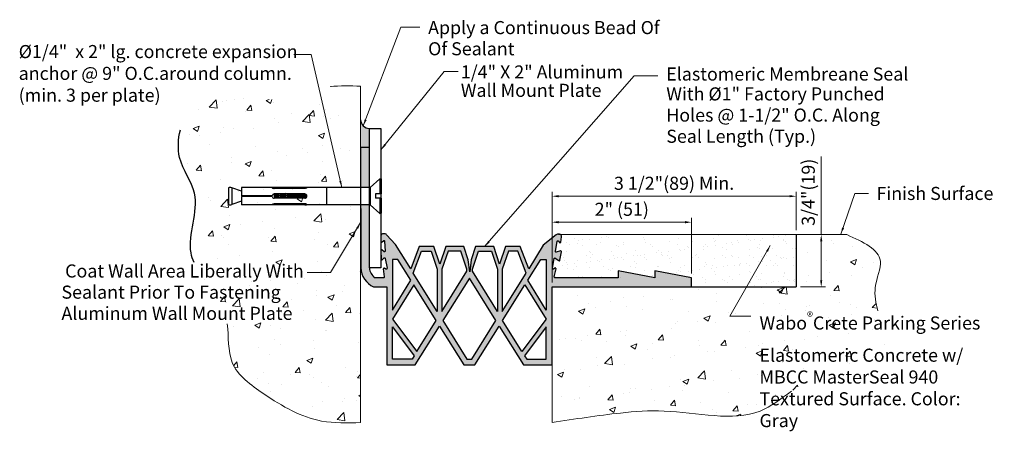
# Model space of a CAD drawing. Units: inches. Extents: x -303 to -80, y 131 to 221.
# Drawn here: x -143 to -129, y 131 to 137 of the extents above; entities that cross this region are included whole.
import ezdxf

# ---------------------------------------------------------------- set-up
doc = ezdxf.new("R2010")
doc.units = ezdxf.units.IN
doc.header["$LTSCALE"] = 0.25
doc.header["$MEASUREMENT"] = 0
doc.layers.add('background', color=251, linetype='Continuous')
doc.layers.add('TEXT', color=7, linetype='Continuous')
doc.layers.add('Components', color=7, linetype='Continuous', true_color=0x004a96)
for name, color, linetype, lineweight in [('Dims-VP1', 7, 'Continuous', 15), ('MAJOR', 7, 'Continuous', 30), ('WALLS', 251, 'Continuous', 18)]:
    doc.layers.add(name, color=color, linetype=linetype, lineweight=lineweight)
doc.styles.add('arial', font='arial.ttf')
doc.styles.get("Standard").update_dxf_attribs({"font": 'arial.ttf'})
doc.dimstyles.new('full', dxfattribs={"dimtxt": 0.09375, "dimasz": 0.09375, "dimexe": 0.0625, "dimexo": 0.0625, "dimgap": 0.0625, "dimtad": 1, "dimdec": 5, "dimzin": 7, "dimdsep": 46, "dimlunit": 4, "dimtxsty": 'arial', "dimcen": 0, "dimclrd": 256, "dimclre": 256, "dimclrt": 7, "dimadec": 0, "dimazin": 0, "dimtfac": 1, "dimtdec": 5, "dimtmove": 0, "dimatfit": 3, "dimfxl": 1, "dimfrac": 2, "dimtolj": 1, "dimtzin": 0, "dimlwd": -1, "dimlwe": -1, "dimarcsym": 0})
pattern_1 = [(50, (0, 0), (0.8965752, -0.0784402), [0.09375, -1.03125]), (355, (0, 0), (-0.173439, 0.94024), [0.075, -0.825]), (100.45144, (0.0747, -0.0065), (0.723136, 0.8618), [0.0796752, -0.8764276]), (46.1842, (0, 0.25), (1.3340517, -0.206899), [0.140625, -1.546875]), (96.6356, (0.1112, 0.2328), (1.1683274, 1.217648), [0.119513, -1.314642]), (351.1842, (0, 0.25), (1.168327, 1.217648), [0.1125, -1.2375]), (21, (0.125, 0.1875), (0.7461338, -0.5032736), [0.09375, -1.03125]), (326, (0.125, 0.1875), (0.304144, 0.9064376), [0.075, -0.825]), (71.45144, (0.1872, 0.1456), (1.050278, 0.403164), [0.0796752, -0.8764276]), (37.5, (0, 0), (0.0151998, 0.4161173), [0, -0.815, 0, -0.8375, 0, -0.828125]), (7.5, (0, 0), (0.3288369, 0.4930146), [0, -0.4775, 0, -0.79625, 0, -0.315625]), (327.5, (-0.27875, 0), (0.66727805, -0.0281936), [0, -0.3125, 0, -0.975, 0, -1.29375]), (317.5, (-0.40375, 0), (0.7289827, 0.1251312), [0, -0.40625, 0, -0.6475, 0, -0.91875])]

# ---------------------------------------------------------------- blocks, each defined once
blk = doc.blocks.new('6913')
for p, q in [((-0.25, -0.016), (-0.246, 0)), ((-0.246, 0), (-0.031, 0)), ((-0.031, 0), (-0.031, -0.078)), ((0.031, 0), (0.031, -0.078)), ((0.031, 0), (0.246, 0)), ((0.25, -0.016), (0.246, 0)), ((-0.25, -0.016), (-0.031, -0.016)), ((-0.125, -0.156), (-0.25, -0.016)), ((-0.031, -0.078), (0.031, -0.078)), ((0.031, -0.016), (0.25, -0.016)), ((0.125, -0.156), (0.25, -0.016)), ((-0.125, -0.156), (0.125, -0.156)), ((-0.125, -0.156), (-0.125, -0.781)), ((0.125, -0.156), (0.125, -0.781)), ((-0.125, -0.781), (0.125, -0.781)), ((-0.125, -0.784), (0.125, -0.784)), ((-0.125, -0.784), (-0.125, -2)), ((0.125, -0.784), (0.125, -2)), ((-0.118, -1.086), (-0.118, -1.531)), ((-0.118, -1.094), (-0.109, -1.093)), ((-0.118, -1.11), (-0.109, -1.109)), ((-0.109, -1.094), (-0.109, -1.531)), ((-0.031, -1.094), (-0.031, -1.531)), ((-0.031, -1.104), (0.031, -1.098)), ((-0.031, -1.123), (0.031, -1.115)), ((-0.031, -1.136), (0.031, -1.128)), ((-0.03, -1.086), (0.026, -1.079)), ((0.031, -1.094), (0.031, -1.531)), ((0.109, -1.092), (0.118, -1.091)), ((0.109, -1.094), (0.109, -1.531)), ((0.109, -1.109), (0.118, -1.107)), ((0.109, -1.121), (0.118, -1.12)), ((0.118, -1.086), (0.118, -1.531)), ((-0.118, -1.131), (-0.109, -1.13)), ((-0.118, -1.144), (-0.109, -1.142)), ((-0.118, -1.16), (-0.109, -1.159)), ((-0.118, -1.181), (-0.109, -1.179)), ((-0.118, -1.194), (-0.109, -1.192)), ((-0.118, -1.21), (-0.109, -1.209)), ((-0.118, -1.231), (-0.109, -1.229)), ((-0.118, -1.244), (-0.109, -1.242)), ((-0.118, -1.26), (-0.109, -1.259)), ((-0.031, -1.153), (0.031, -1.147)), ((-0.031, -1.173), (0.031, -1.165)), ((-0.031, -1.186), (0.031, -1.178)), ((-0.031, -1.203), (0.031, -1.197)), ((-0.031, -1.223), (0.031, -1.215)), ((-0.031, -1.236), (0.031, -1.228)), ((-0.031, -1.253), (0.031, -1.247)), ((-0.031, -1.273), (0.031, -1.265)), ((0.109, -1.142), (0.118, -1.141)), ((0.109, -1.158), (0.118, -1.157)), ((0.109, -1.172), (0.118, -1.17)), ((0.109, -1.192), (0.118, -1.191)), ((0.109, -1.208), (0.118, -1.207)), ((0.109, -1.222), (0.118, -1.22)), ((0.109, -1.242), (0.118, -1.241)), ((0.109, -1.258), (0.118, -1.257)), ((-0.118, -1.281), (-0.109, -1.279)), ((-0.118, -1.294), (-0.109, -1.292)), ((-0.118, -1.31), (-0.109, -1.309)), ((-0.118, -1.331), (-0.109, -1.329)), ((-0.118, -1.344), (-0.109, -1.342)), ((-0.118, -1.36), (-0.109, -1.359)), ((-0.118, -1.381), (-0.109, -1.379)), ((-0.118, -1.394), (-0.109, -1.392)), ((-0.118, -1.41), (-0.109, -1.409)), ((-0.031, -1.286), (0.031, -1.278)), ((-0.031, -1.303), (0.031, -1.297)), ((-0.031, -1.323), (0.031, -1.315)), ((-0.031, -1.336), (0.031, -1.328)), ((-0.031, -1.353), (0.031, -1.347)), ((-0.031, -1.373), (0.031, -1.365)), ((-0.031, -1.386), (0.031, -1.378)), ((-0.031, -1.403), (0.031, -1.397)), ((0.109, -1.272), (0.118, -1.27)), ((0.109, -1.292), (0.118, -1.291)), ((0.109, -1.308), (0.118, -1.307)), ((0.109, -1.322), (0.118, -1.32)), ((0.109, -1.342), (0.118, -1.341)), ((0.109, -1.358), (0.118, -1.357)), ((0.109, -1.372), (0.118, -1.37)), ((0.109, -1.392), (0.118, -1.391)), ((0.109, -1.408), (0.118, -1.407)), ((-0.118, -1.431), (-0.109, -1.429)), ((-0.118, -1.444), (-0.109, -1.442)), ((-0.118, -1.46), (-0.109, -1.459)), ((-0.118, -1.481), (-0.109, -1.479)), ((-0.118, -1.494), (-0.109, -1.492)), ((-0.118, -1.51), (-0.109, -1.509)), ((-0.118, -1.531), (-0.109, -1.529)), ((-0.031, -1.423), (0.031, -1.415)), ((-0.031, -1.436), (0.031, -1.428)), ((-0.031, -1.453), (0.031, -1.447)), ((-0.031, -1.473), (0.031, -1.465)), ((-0.031, -1.486), (0.031, -1.478)), ((-0.031, -1.503), (0.031, -1.497)), ((-0.031, -1.523), (0.031, -1.515)), ((-0.031, -1.536), (0.031, -1.528)), ((0.109, -1.422), (0.118, -1.42)), ((0.109, -1.442), (0.118, -1.441)), ((0.109, -1.458), (0.118, -1.457)), ((0.109, -1.472), (0.118, -1.47)), ((0.109, -1.492), (0.118, -1.491)), ((0.109, -1.508), (0.118, -1.507)), ((0.109, -1.522), (0.118, -1.52)), ((-0.006, -1.562), (-0.006, -2)), ((0.006, -1.562), (0.006, -2)), ((-0.006, -1.938), (0.006, -1.938)), ((-0.125, -2), (-0.006, -2)), ((-0.073, -2), (-0.12, -2.141)), ((0.006, -2), (0.125, -2)), ((0.073, -2), (0.12, -2.141)), ((-0.12, -2.141), (0.12, -2.141)), ((-0.12, -2.188), (0.12, -2.188))]:
    blk.add_line(p, q)
for centre, radius, start, end in [((0, -1.094), 0.0312, 0, 180), ((0, -1.531), 0.0312, 180, 258.7968), ((0, -1.531), 0.0312, 281.2032, 0), ((-0.065, -2.164), 0.06, 157.2247, 202.7753), ((0.065, -2.164), 0.06, 337.2247, 22.7753)]:
    blk.add_arc(centre, radius, start, end)
for points in [[(-0.125, -1.094), (-0.124, -1.073), (-0.121, -1.065), (-0.112, -1.078), (-0.109, -1.094)], [(0.125, -1.094), (0.124, -1.073), (0.121, -1.065), (0.112, -1.078), (0.109, -1.094)], [(-0.125, -1.531), (-0.124, -1.552), (-0.121, -1.56), (-0.112, -1.547), (-0.109, -1.531)], [(0.125, -1.531), (0.124, -1.552), (0.121, -1.56), (0.112, -1.547), (0.109, -1.531)]]:
    blk.add_spline(points, degree=3)
for points in [[(-0.118, -1.094), (-0.119, -1.088), (-0.119, -1.08), (-0.117, -1.07), (-0.116, -1.068)], [(0.118, -1.094), (0.119, -1.088), (0.119, -1.08), (0.117, -1.07), (0.116, -1.068)], [(-0.118, -1.531), (-0.119, -1.537), (-0.119, -1.545), (-0.117, -1.555), (-0.116, -1.557)], [(0.118, -1.531), (0.119, -1.537), (0.119, -1.545), (0.117, -1.555), (0.116, -1.557)]]:
    blk.add_open_spline(points, degree=3, knots=[0, 0, 0, 0, 0.02030816, 0.02483583, 0.02483583, 0.02483583, 0.02483583])
blk = doc.blocks.new('*D2')
at = {"layer": 'Dims-VP1', "linetype": 'Continuous', "transparency": 16777216}
for p, q in [((-135.245, 132.777), (-135.245, 134.078)), ((-131.745, 133.527), (-131.745, 134.078)), ((-131.838, 134.015), (-135.151, 134.015))]:
    blk.add_line(p, q, dxfattribs=at)
for points in [[(-135.151, 134.031), (-135.151, 134), (-135.245, 134.015)], [(-131.838, 134.031), (-131.838, 134), (-131.745, 134.015)]]:
    blk.add_solid(points, dxfattribs=at)
at = {"layer": 'Dims-VP1', "color": 7, "linetype": 'Continuous', "transparency": 16777216, "insert": (-133.495, 134.201), "char_height": 0.1875, "attachment_point": 5, "style": 'arial'}
blk.add_mtext('\\A1;3 1/2"(89) Min.', dxfattribs=at)
blk = doc.blocks.new('*D3')
at = {"layer": 'Dims-VP1', "linetype": 'Continuous', "transparency": 16777216}
for p, q in [((-133.245, 132.909), (-133.245, 133.705)), ((-135.151, 133.643), (-133.338, 133.643))]:
    blk.add_line(p, q, dxfattribs=at)
for points in [[(-135.151, 133.659), (-135.151, 133.627), (-135.245, 133.643)], [(-133.338, 133.659), (-133.338, 133.627), (-133.245, 133.643)]]:
    blk.add_solid(points, dxfattribs=at)
at = {"layer": 'Dims-VP1', "color": 7, "linetype": 'Continuous', "transparency": 16777216, "insert": (-134.245, 133.828), "char_height": 0.1875, "attachment_point": 5, "style": 'arial'}
blk.add_mtext('\\A1;2" (51)', dxfattribs=at)
blk = doc.blocks.new('*D4')
at = {"layer": 'Dims-VP1', "linetype": 'Continuous', "transparency": 16777216}
for p, q in [((-131.386, 133.465), (-131.386, 134.586)), ((-131.386, 132.808), (-131.386, 133.371)), ((-131.682, 132.715), (-131.324, 132.715))]:
    blk.add_line(p, q, dxfattribs=at)
for points in [[(-131.402, 133.371), (-131.371, 133.371), (-131.386, 133.465)], [(-131.402, 132.808), (-131.371, 132.808), (-131.386, 132.715)]]:
    blk.add_solid(points, dxfattribs=at)
at = {"layer": 'Dims-VP1', "color": 7, "linetype": 'Continuous', "transparency": 16777216, "insert": (-131.572, 134.072), "char_height": 0.1875, "attachment_point": 5, "rotation": 90, "style": 'arial'}
blk.add_mtext('\\A1;3/4"(19)', dxfattribs=at)

msp = doc.modelspace()

# ---------------------------------------------------------------- hatches: boundary and pattern name
msp.add_hatch(color=254).paths.add_polyline_path([(-137.863179, 134.987546, -0.398990583), (-137.988179, 135.110285), (-137.988179, 134.699109), (-137.972579, 134.714709), (-137.889114, 134.714709, -0.249750563), (-137.863179, 134.700892)])
at = {"layer": 'Components'}
h = msp.add_hatch(color=256, dxfattribs=at)
h.paths.add_polyline_path([(-133.244585, 132.846386), (-133.771295, 132.945144), (-133.771295, 132.846386), (-134.298004, 132.945144), (-134.298004, 132.846386), (-134.717876, 132.84728), (-135.202777, 132.84728, -0.493041735), (-135.212953, 132.860537), (-135.187589, 132.975035, 0.668178638), (-135.204005, 132.985493), (-135.223357, 132.971943, -0.668178638), (-135.239774, 132.982401), (-135.215272, 133.121356, -0.548618787), (-135.198856, 133.128156), (-135.147872, 133.092457, 0.548618787), (-135.131456, 133.099257), (-135.110228, 133.219647, 0.548618787), (-135.123329, 133.231652), (-135.183447, 133.215543, -0.548618787), (-135.196548, 133.227547), (-135.172056, 133.366448, -0.668178638), (-135.153053, 133.370661), (-135.139502, 133.351309, 0.668178638), (-135.120499, 133.355522), (-135.106726, 133.433633, 0.453619803), (-135.136525, 133.470696), (-135.152232, 133.470723), (-135.166615, 133.470723, 0.17467185), (-135.186773, 133.46346), (-135.370362, 133.311409), (-135.579222, 132.97667), (-135.702462, 133.292639), (-135.913063, 133.292639), (-135.996866, 133.039875), (-136.080669, 133.292639), (-136.341067, 133.292639), (-136.404229, 133.102131), (-136.42487, 132.933233), (-136.445511, 133.102131), (-136.463917, 133.157649), (-136.463917, 132.785472), (-136.429681, 132.840342), (-136.050102, 132.231992), (-136.395445, 131.678512), (-136.463917, 131.678512), (-136.463917, 131.596345), (-136.349864, 131.596345), (-136.001677, 132.154382), (-135.653491, 131.596345), (-135.244585, 131.596345), (-135.244585, 132.715602), (-133.244585, 132.714709)])
h.paths.add_polyline_path([(-135.326752, 132.384081), (-135.592554, 132.810082), (-135.406668, 133.108001), (-135.326752, 133.108001)], flags=16)
h.paths.add_polyline_path([(-135.326752, 132.254732), (-135.677018, 131.789272), (-135.953253, 132.231992), (-135.632908, 132.745407)], flags=16)
h.paths.add_polyline_path([(-135.614764, 132.914282), (-135.957818, 132.364472), (-135.957818, 132.967682), (-135.870267, 133.226454), (-135.735635, 133.226454)], flags=16)
h.paths.add_polyline_path([(-135.326752, 132.140855), (-135.326752, 131.678512), (-135.607909, 131.678512), (-135.638173, 131.727015)], flags=16)
h.paths.add_polyline_path([(-136.02629, 132.364472), (-136.385822, 132.940692), (-136.385822, 132.967682), (-136.298271, 133.226454), (-136.113842, 133.226454), (-136.02629, 132.967682)], flags=16)
h.paths.add_polyline_path([(-136.463917, 132.785472), (-136.463917, 132.940692), (-136.823449, 132.364472), (-136.823449, 132.967682), (-136.735898, 133.226454), (-136.551469, 133.226454), (-136.463917, 132.967682), (-136.463917, 133.157649), (-136.508673, 133.292639), (-136.769071, 133.292639), (-136.852874, 133.039875), (-136.936677, 133.292639), (-137.147277, 133.292639), (-137.270517, 132.97667), (-137.486762, 133.323245), (-137.615877, 133.464141, 0.17467185), (-137.634851, 133.474095), (-137.663348, 133.478032, 0.339637361), (-137.6968, 133.458988), (-137.6968, 133.379699), (-137.696301, 133.366289, 0.668178638), (-137.678053, 133.359515), (-137.661981, 133.376831, -0.668178638), (-137.643733, 133.370056), (-137.638482, 133.229111, -0.548618787), (-137.653102, 133.219012), (-137.682613, 133.244636, 0.44653389), (-137.6968, 133.237942), (-137.6968, 133.222927), (-137.692681, 133.112375, 0.548618787), (-137.67735, 133.103393), (-137.649798, 133.130339, -0.548618787), (-137.634467, 133.121356), (-137.609966, 132.982401, -0.668178638), (-137.626382, 132.971943), (-137.645734, 132.985493, 0.64154676), (-137.662258, 132.975813), (-137.646212, 132.859643, -0.466307658), (-137.656586, 132.84728), (-137.781043, 132.84728, -0.217581802), (-137.863179, 132.987546), (-137.863179, 132.75238, 0.056735974), (-137.801576, 132.715602), (-137.614777, 132.715602), (-137.614777, 131.596345), (-137.205872, 131.596345), (-136.857685, 132.154382), (-136.509499, 131.596345), (-136.463917, 131.596345), (-136.463917, 131.678512), (-136.809261, 132.231992)])
h.paths.add_polyline_path([(-136.891921, 132.364472), (-137.234975, 132.914282), (-137.114104, 133.226454), (-136.979473, 133.226454), (-136.891921, 132.967682)], flags=17)
h.paths.add_polyline_path([(-136.90611, 132.231992), (-137.182345, 131.789272), (-137.532611, 132.254732), (-137.226454, 132.745407)], flags=16)
h.paths.add_polyline_path([(-137.266808, 132.810082), (-137.532611, 132.384081), (-137.532611, 133.108001), (-137.452695, 133.108001)], flags=16)
h.paths.add_polyline_path([(-137.221189, 131.727015), (-137.251453, 131.678512), (-137.532611, 131.678512), (-137.532611, 132.140855)], flags=16)
h.paths.add_polyline_path([(-137.863179, 132.987546), (-137.863179, 133.891587), (-137.987876, 133.891587), (-137.987543, 132.987546, 0.219828989), (-137.863179, 132.75238)])
h.paths.add_polyline_path([(-137.863179, 134.713357), (-137.988179, 134.713357), (-137.987968, 134.141587), (-137.863179, 134.141587)])
at = {"layer": 'WALLS'}
h = msp.add_hatch(dxfattribs=at)
h.set_pattern_fill('AR-CONC', color=256, scale=0.125)
h.set_pattern_definition(pattern_1)
edge = h.paths.add_edge_path()
edge.add_line((-137.988179, 133.891587), (-138.476639, 133.891587))
edge.add_line((-138.476639, 133.891587), (-138.476639, 134.141587))
edge.add_line((-138.476639, 134.141587), (-137.988179, 134.141587))
edge.add_line((-137.988179, 134.141587), (-137.988179, 134.168034))
edge.add_line((-137.988179, 134.168034), (-137.988179, 135.592824))
edge.add_spline(control_points=[(-137.988179, 135.592824), (-138.18517, 135.59906), (-138.616946, 135.612727), (-139.296444, 135.243015), (-140.254793, 135.867852), (-140.786619, 134.670348), (-140.207916, 133.998859), (-140.650886, 133.094159), (-139.791088, 132.479216), (-139.957892, 131.597938), (-139.294372, 131.109619), (-138.678542, 130.751856), (-138.178071, 130.765136), (-137.988179, 130.770175)], knot_values=[0, 0, 0, 0, 0.585354489, 1.283009163, 2.173062535, 3.2402281, 3.797461877, 4.652579582, 5.658651982, 6.356370678, 6.995684574, 7.911511408, 8.471457759, 8.471457759, 8.471457759, 8.471457759], degree=3, periodic=0)
edge.add_line((-137.988179, 130.770175), (-137.988179, 133.891587))
h.paths.add_polyline_path([(-142.337811, 132.42982), (-139.026376, 132.42982), (-139.026376, 132.798553), (-142.337811, 132.798553)], flags=9)
h.paths.add_polyline_path([(-142.285539, 132.733392), (-138.756292, 132.733392), (-138.756292, 133.102125), (-142.285539, 133.102125)], flags=9)
h.paths.add_polyline_path([(-142.324381, 132.192117), (-139.01154, 132.192117), (-139.01154, 132.477971), (-142.324381, 132.477971)], flags=9)
at = {"layer": 'WALLS', "linetype": 'Continuous'}
h = msp.add_hatch(dxfattribs=at)
h.set_pattern_fill('AR-SAND', color=256, scale=0.125, style=0)
h.set_pattern_definition([(37.5, (-152.02689, 125.61883), (-0.0078742, 0.240853), [0, -0.19, 0, -0.2125, 0, -0.203125]), (7.5, (-152.0269, 125.61883), (0.221222, 0.3527683), [0, -0.1025, 0, -0.17125, 0, -0.065625]), (327.5, (-152.18064, 125.61883), (0.3892677, 0.0007074), [0, -0.0625, 0, -0.225, 0, -0.29375]), (317.5, (-152.18064, 125.61883), (0.375766, 0.1097094), [0, -0.03125, 0, -0.1475, 0, -0.16875])])
h.paths.add_polyline_path([(-135.147829, 133.433709, -0.466307658), (-135.118284, 133.398499), (-135.131359, 133.324349, -0.668178638), (-135.149399, 133.32035), (-135.162262, 133.338721, 0.668178638), (-135.180301, 133.334721), (-135.203551, 133.202864, 0.548618787), (-135.191115, 133.191469), (-135.134045, 133.206761, -0.548618787), (-135.121609, 133.195365), (-135.14176, 133.08108, -0.548618787), (-135.157344, 133.074625), (-135.205742, 133.108513, 0.548618787), (-135.221326, 133.102058), (-135.244585, 132.97015, 0.668178638), (-135.229001, 132.960222), (-135.210631, 132.973085, -0.668178638), (-135.195047, 132.963157), (-135.214745, 132.851445, 0.466307658), (-135.204897, 132.839709), (-134.244585, 132.839709), (-134.244585, 132.933459), (-133.744585, 132.839709), (-133.744585, 132.933459), (-133.244585, 132.839709), (-133.244585, 132.714709), (-131.744585, 132.714709), (-131.744585, 133.464709)])
at = {"layer": 'WALLS'}
h = msp.add_hatch(dxfattribs=at)
h.set_pattern_fill('AR-CONC', color=256, scale=0.125)
h.set_pattern_definition(pattern_1)
edge = h.paths.add_edge_path()
edge.add_spline(control_points=[(-135.244585, 130.770175), (-134.917026, 130.821427), (-134.382015, 130.905137), (-133.40146, 130.978268), (-132.296037, 130.685497), (-131.550028, 131.567817), (-130.117552, 131.616742), (-130.754637, 132.545737), (-130.413328, 133.18952), (-130.788378, 133.359857), (-131.019242, 133.464709)], knot_values=[0, 0, 0, 0, 0.99041705, 1.61767349, 2.99183067, 3.943783596, 5.002609055, 5.880829359, 6.263912986, 6.877285349, 6.877285349, 6.877285349, 6.877285349], degree=3, periodic=0)
edge.add_line((-131.019242, 133.464709), (-131.744585, 133.464709))
edge.add_line((-131.744585, 133.464709), (-131.744585, 132.714709))
edge.add_line((-131.744585, 132.714709), (-135.244585, 132.714709))
edge.add_line((-135.244585, 132.714709), (-135.244585, 130.770175))
h.paths.add_polyline_path([(-132.33569, 131.444219), (-129.665158, 131.444219), (-129.665158, 131.812952), (-132.33569, 131.812952)], flags=9)
h.paths.add_polyline_path([(-132.334123, 132.055999), (-129.317177, 132.055999), (-129.317177, 132.415331), (-132.334123, 132.415331)], flags=9)
h.paths.add_polyline_path([(-132.322708, 131.8127), (-128.786428, 131.8127), (-128.786428, 132.103542), (-132.322708, 132.103542)], flags=9)
h.paths.add_polyline_path([(-132.33569, 131.140648), (-128.761807, 131.140648), (-128.761807, 131.509381), (-132.33569, 131.509381)], flags=9)

# ---------------------------------------------------------------- linework, layer by layer
for p, q in [((-137.863179, 134.713357), (-137.988179, 134.713357)), ((-137.988179, 134.713357), (-137.987539, 132.97491)), ((-137.656586, 132.84728), (-137.781043, 132.84728)), ((-134.717876, 132.84728), (-135.202777, 132.84728)), ((-134.298004, 132.846386), (-134.717876, 132.84728)), ((-133.771295, 132.846386), (-134.298004, 132.945144)), ((-134.298004, 132.945144), (-134.298004, 132.846386)), ((-133.244585, 132.846386), (-133.771295, 132.945144)), ((-133.771295, 132.945144), (-133.771295, 132.846386)), ((-133.244585, 132.714709), (-133.244585, 132.846386)), ((-137.801576, 132.715602), (-137.614777, 132.715602)), ((-135.244585, 132.715602), (-133.244585, 132.714709))]:
    msp.add_line(p, q)
for points in [[(-135.213151, 132.859643), (-135.187589, 132.975035, 0.668178638), (-135.204005, 132.985493), (-135.223357, 132.971943, -0.668178638), (-135.239774, 132.982401), (-135.215272, 133.121356, -0.548618787), (-135.198856, 133.128156), (-135.147872, 133.092457, 0.548618787), (-135.131456, 133.099257), (-135.110228, 133.219647, 0.548618787), (-135.123329, 133.231652), (-135.183447, 133.215543, -0.548618787), (-135.196548, 133.227547), (-135.172056, 133.366448, -0.668178638), (-135.153053, 133.370661), (-135.139502, 133.351309, 0.668178638), (-135.120499, 133.355522), (-135.106726, 133.433633, 0.466307658), (-135.137848, 133.470723), (-135.166615, 133.470723, 0.17467185), (-135.186773, 133.46346), (-135.370362, 133.311409), (-135.579222, 132.97667), (-135.702462, 133.292639), (-135.913063, 133.292639), (-135.996866, 133.039875), (-136.080669, 133.292639), (-136.341067, 133.292639), (-136.404229, 133.102131), (-136.42487, 132.933233), (-136.445511, 133.102131), (-136.508673, 133.292639), (-136.769071, 133.292639), (-136.852874, 133.039875), (-136.936677, 133.292639), (-137.147277, 133.292639), (-137.270517, 132.97667), (-137.486762, 133.323245), (-137.615877, 133.464141, 0.17467185), (-137.634851, 133.474095), (-137.663348, 133.478032, 0.466307658), (-137.699254, 133.44555), (-137.696301, 133.366289, 0.668178638), (-137.678053, 133.359515), (-137.661981, 133.376831, -0.668178638), (-137.643733, 133.370056), (-137.638482, 133.229111, -0.548618787), (-137.653102, 133.219012), (-137.682613, 133.244636, 0.548618787), (-137.697233, 133.234538), (-137.692681, 133.112375, 0.548618787), (-137.67735, 133.103393), (-137.649798, 133.130339, -0.548618787), (-137.634467, 133.121356), (-137.609966, 132.982401, -0.668178638), (-137.626382, 132.971943), (-137.645734, 132.985493, 0.668178638), (-137.66215, 132.975035)], [(-137.656586, 132.84728, 0.466307658), (-137.646212, 132.859643), (-137.66215, 132.975035)]]:
    msp.add_lwpolyline(points, format="xyb")
for points in [[(-137.532611, 132.384081), (-137.266808, 132.810082), (-137.452695, 133.108001), (-137.532611, 133.108001)], [(-136.891921, 132.967682), (-136.891921, 132.364472), (-137.234975, 132.914282), (-137.114104, 133.226454), (-136.979473, 133.226454)], [(-136.735898, 133.226454), (-136.823449, 132.967682), (-136.823449, 132.364472), (-136.463917, 132.940692), (-136.463917, 132.967682), (-136.551469, 133.226454)], [(-136.113842, 133.226454), (-136.02629, 132.967682), (-136.02629, 132.364472), (-136.385822, 132.940692), (-136.385822, 132.967682), (-136.298271, 133.226454)], [(-135.957818, 132.967682), (-135.957818, 132.364472), (-135.614764, 132.914282), (-135.735635, 133.226454), (-135.870267, 133.226454)], [(-135.326752, 133.108001), (-135.326752, 132.384081), (-135.592554, 132.810082), (-135.406668, 133.108001)], [(-136.463917, 131.678512), (-136.395445, 131.678512), (-136.050102, 132.231992), (-136.429681, 132.840342), (-136.809261, 132.231992)], [(-137.182345, 131.789272), (-136.90611, 132.231992), (-137.226454, 132.745407), (-137.532611, 132.254732)], [(-135.326752, 132.254732), (-135.677018, 131.789272), (-135.953253, 132.231992), (-135.632908, 132.745407)], [(-137.532611, 131.678512), (-137.532611, 132.140855), (-137.221189, 131.727015), (-137.251453, 131.678512)], [(-135.607909, 131.678512), (-135.326752, 131.678512), (-135.326752, 132.140855), (-135.638173, 131.727015)]]:
    msp.add_lwpolyline(points, close=True)
msp.add_lwpolyline([(-137.614777, 132.715602), (-137.614777, 131.596345), (-137.205872, 131.596345), (-136.857685, 132.154382), (-136.509499, 131.596345), (-136.349864, 131.596345), (-136.001677, 132.154382), (-135.653491, 131.596345), (-135.244585, 131.596345), (-135.244585, 132.715602)])
for centre, radius, start, end in [((-137.861016, 135.11477), 0.127242, 182.01986, 269.0259964), ((-137.670843, 133.004561), 0.317157, 183.0753616, 245.6566532), ((-137.668576, 133.007319), 0.195605, 185.801653, 234.9024349), ((-135.202777, 132.857814), 0.010534, 170, 270)]:
    msp.add_arc(centre, radius, start, end)
at = {"layer": 'background'}
msp.add_open_spline([(-140.376224, 133.064463), (-140.395853, 133.109385), (-140.494578, 133.413394), (-140.207916, 133.998859), (-140.621347, 134.478577), (-140.605256, 134.832894), (-140.572211, 134.966782)], degree=3, knots=[3.666177907, 3.666177907, 3.666177907, 3.666177907, 3.818878177, 4.673995882, 5.231229659, 5.590269476, 5.590269476, 5.590269476, 5.590269476], dxfattribs=at)
at = {"layer": 'MAJOR', "linetype": 'Continuous'}
for p, q in [((-135.152232, 133.470723), (-131.744585, 133.464709)), ((-131.744585, 133.464709), (-131.744585, 132.714709)), ((-135.244585, 132.714709), (-131.744585, 132.714709))]:
    msp.add_line(p, q, dxfattribs=at)
at = {"layer": 'MAJOR'}
msp.add_lwpolyline([(-137.863179, 134.987546), (-137.6968, 134.987546), (-137.6968, 132.987546), (-137.863179, 132.987546)], close=True, dxfattribs=at)
at = {"layer": 'WALLS'}
for p, q in [((-137.988179, 135.592824), (-137.988179, 130.770175)), ((-131.744585, 133.464709), (-131.019242, 133.464709)), ((-135.244585, 132.714709), (-135.244585, 130.770175))]:
    msp.add_line(p, q, dxfattribs=at)
msp.add_open_spline([(-138.427129, 135.586657), (-138.282583, 135.602143), (-138.135381, 135.597484), (-137.988179, 135.592824)], degree=3, dxfattribs=at)
for points, knots in [([(-130.57386, 132.371758), (-130.603816, 132.483128), (-130.650705, 132.741776), (-130.413328, 133.18952), (-130.788378, 133.359857), (-131.019242, 133.464709)], [5.573468626, 5.573468626, 5.573468626, 5.573468626, 5.880829359, 6.263912986, 6.877285349, 6.877285349, 6.877285349, 6.877285349]), ([(-137.988179, 130.770175), (-138.178071, 130.765136), (-138.678542, 130.751856), (-139.294372, 131.109619), (-139.916777, 131.567679), (-139.877255, 131.998128), (-139.901337, 132.186326)], [0, 0, 0, 0, 0.559946351, 1.475773185, 2.115087081, 2.673205466, 2.673205466, 2.673205466, 2.673205466]), ([(-135.244585, 130.770175), (-134.917026, 130.821427), (-134.382015, 130.905137), (-133.40146, 130.978268), (-132.443779, 130.724627), (-131.967679, 131.110144), (-131.813939, 131.219254)], [0, 0, 0, 0, 0.99041705, 1.61767349, 2.99183067, 3.549058771, 3.549058771, 3.549058771, 3.549058771])]:
    msp.add_open_spline(points, degree=3, knots=knots, dxfattribs=at)

# ---------------------------------------------------------------- block references
at = {"rotation": 270}
msp.add_blockref('6913', (-137.695389, 134.016587), dxfattribs=at)

# ---------------------------------------------------------------- texts
at = {"insert": (-142.889575, 136.182816), "char_height": 0.1875, "width": 4.02678353, "attachment_point": 1}
msp.add_mtext('%%C1/4"  x 2" lg. concrete expansion anchor @ 9" O.C.around column. (min. 3 per plate) ', dxfattribs=at)
at = {"layer": 'TEXT'}
for s, p in [('Apply a Continuous Bead Of ', (-137.020743, 136.339101)), ('Of Sealant', (-137.020743, 136.035529)), ('1/4" X 2" Aluminum', (-136.552178, 135.703161)), ('Elastomeric Membreane Seal', (-133.606843, 135.673298)), ('Wall Mount Plate', (-136.552178, 135.43956)), ('With %%C1" Factory Punched', (-133.606843, 135.388419)), ('Holes @ 1-1/2" O.C. Along', (-133.606843, 135.084848)), ('Seal Length (Typ.)', (-133.606843, 134.781276)), ('Finish Surface', (-130.594584, 133.961565)), ('Coat Wall Area Liberally With', (-142.224083, 132.849972)), ('Sealant Prior To Fastening ', (-142.276355, 132.5464)), ('Aluminum Wall Mount Plate', (-142.276355, 132.242829))]:
    msp.add_text(s, height=0.1875, dxfattribs=at).set_placement(p)
at = {"layer": 'TEXT', "insert": (-132.271037, 132.355442), "char_height": 0.1875, "width": 3.3295643, "attachment_point": 1}
msp.add_mtext('\\A1;Wabo{\\H0.7x;\\S®^ ;}Crete Parking Series Elastomeric Concrete w/ MBCC MasterSeal 940 Textured Surface. Color: Gray', dxfattribs=at)

# ---------------------------------------------------------------- dimensions: what is measured, and where the dimension line sits
at = {"layer": 'Dims-VP1', "linetype": 'Continuous'}
for base, p1, p2, angle, text, picture, middle in [((-135.244585, 134.015225), (-131.744585, 133.464709), (-135.244585, 132.714709), 180, '<>(89) Min.', '*D2', (-133.494585, 134.200636)), ((-131.386336, 133.464709), (-131.744585, 132.714709), (-131.386336, 133.464709), 90, '<>(19)', '*D4', (-131.571747, 134.072187)), ((-133.244585, 133.64292), (-135.244585, 133.64292), (-133.244585, 132.846386), 180, '<> (51)', '*D3', (-134.244585, 133.828331))]:
    dim = msp.add_linear_dim(base=base, p1=p1, p2=p2, angle=angle, text=text, dimstyle='full', override={"dimtxt": 0.1875}, dxfattribs=at)
    dim.commit()
    dim.dimension.update_dxf_attribs({"geometry": picture, "text_midpoint": middle})

# ---------------------------------------------------------------- leaders
for points in [[(-137.950165, 135.023979), (-137.414114, 136.439531), (-137.139629, 136.439531)], [(-138.258316, 134.141587), (-138.697796, 136.04784), (-138.947705, 136.04784)], [(-137.6968, 134.681135), (-136.78926, 135.801886), (-136.591692, 135.801886)], [(-136.210868, 133.292639), (-134.068028, 135.741029), (-133.727739, 135.741029)], [(-131.103677, 133.473611), (-130.902172, 134.055883), (-130.707331, 134.055883)], [(-137.988179, 133.636784), (-138.422478, 132.922002), (-138.755781, 132.922002)], [(-132.116436, 133.307114), (-132.697005, 132.296038), (-132.393159, 132.296038)]]:
    msp.add_leader(points, dimstyle='full', dxfattribs=at)

doc.saveas('drawing.dxf')
